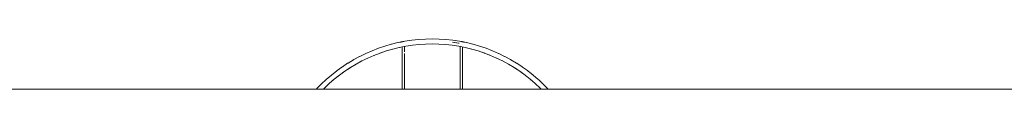
# Model space of a CAD drawing. Units: millimetres. Extents: x -3650 to 3650, y -3800 to 3800.
# Drawn here: x -2670 to -1691, y 105 to 155 of the extents above; entities that cross this region are included whole.
import ezdxf

# ---------------------------------------------------------------- set-up
doc = ezdxf.new("R2010")
doc.units = ezdxf.units.MM
doc.layers.add('None', color=7, linetype='Continuous', lineweight=5)

# ---------------------------------------------------------------- blocks, each defined once
blk = doc.blocks.new('Group')
at = {"layer": 'None', "color": 7, "linetype": 'Continuous', "lineweight": 5, "transparency": 33554687}
for p, q in [((-2288.67, 152.35), (-2288.67, 152.35)), ((-2288.67, 152.35), (-2288.67, 152.35)), ((-2288.56, 152.38), (-2288.55, 152.38)), ((-2288.4, 152.42), (-2288.4, 152.42)), ((-2288.39, 152.42), (-2288.39, 152.42)), ((-2288.37, 152.43), (-2288.36, 152.43)), ((-2288.37, 152.43), (-2288.37, 152.43)), ((-2286.31, 147.72), (-2286.31, 147.72)), ((-2233.69, 147.72), (-2233.69, 147.72)), ((-2231.64, 152.43), (-2231.63, 152.43)), ((-2231.62, 152.43), (-2231.62, 152.43)), ((-2231.62, 152.43), (-2231.62, 152.43)), ((-2231.61, 152.43), (-2231.61, 152.43)), ((-2231.61, 152.42), (-2231.61, 152.42)), ((-2231.45, 152.39), (-2231.45, 152.39)), ((-2231.45, 152.38), (-2231.44, 152.38)), ((-2231.33, 152.35), (-2231.33, 152.35)), ((-2231.33, 152.35), (-2231.33, 152.35)), ((-2231.33, 152.35), (-2231.33, 152.35)), ((-2231.33, 152.35), (-2231.33, 152.35)), ((-2231.33, 152.35), (-2231.33, 152.35)), ((-3630, 105), (3630, 105))]:
    blk.add_line(p, q, dxfattribs=at)
at = {"layer": 'None', "color": 7, "linetype": 'Continuous', "lineweight": 5, "transparency": 33554687, "flags": 128}
for points in [[(-2375.24, 105), (-2374.76, 105.51), (-2370.84, 109.53), (-2370.05, 110.3), (-2365.88, 114.21), (-2365.14, 114.88), (-2360.72, 118.68), (-2360.04, 119.24), (-2355.37, 122.92), (-2354.75, 123.39), (-2349.84, 126.93), (-2349.3, 127.3), (-2344.15, 130.7), (-2343.68, 130.99), (-2338.29, 134.21), (-2337.91, 134.43), (-2332.29, 137.47), (-2332.01, 137.62), (-2326.16, 140.46), (-2325.97, 140.55), (-2319.9, 143.19), (-2319.81, 143.23), (-2313.54, 145.64), (-2313.53, 145.64), (-2307.17, 147.78), (-2307.06, 147.82), (-2300.72, 149.65), (-2300.5, 149.71), (-2294.2, 151.25), (-2293.87, 151.32), (-2292.41, 151.64), (-2292.25, 151.67), (-2292.08, 151.7), (-2291.91, 151.74), (-2291.74, 151.77), (-2291.63, 151.8), (-2291.58, 151.81), (-2291.41, 151.84), (-2291.24, 151.88), (-2291.08, 151.91), (-2290.91, 151.94), (-2290.75, 151.97), (-2290.6, 152.01), (-2290.45, 152.04), (-2290.3, 152.06), (-2290.18, 152.09), (-2290.16, 152.09), (-2290.02, 152.12), (-2289.89, 152.14), (-2289.76, 152.17), (-2289.64, 152.19), (-2289.52, 152.22), (-2289.4, 152.24), (-2289.3, 152.26), (-2289.19, 152.28), (-2289.1, 152.29), (-2289.06, 152.3), (-2289.01, 152.31), (-2288.92, 152.33), (-2288.84, 152.34), (-2288.76, 152.36), (-2288.69, 152.37), (-2288.63, 152.38), (-2288.57, 152.39), (-2288.52, 152.4), (-2288.48, 152.41), (-2288.45, 152.42), (-2288.44, 152.42), (-2288.42, 152.42), (-2288.39, 152.43), (-2288.37, 152.43), (-2288.36, 152.43), (-2288.36, 152.43), (-2288.36, 152.43)], [(-2368.26, 105), (-2367.33, 105.97), (-2362.52, 110.51), (-2357.52, 114.83), (-2352.35, 118.94), (-2346.99, 122.82), (-2341.48, 126.47), (-2335.81, 129.87), (-2330, 133.02), (-2324.06, 135.92), (-2318, 138.56), (-2311.84, 140.94), (-2305.57, 143.05), (-2299.22, 144.88), (-2292.8, 146.44), (-2286.31, 147.72), (-2279.78, 148.71), (-2273.2, 149.43), (-2266.61, 149.86), (-2260, 150), (-2253.39, 149.86), (-2246.8, 149.43), (-2240.22, 148.71), (-2233.69, 147.72), (-2227.2, 146.44), (-2220.78, 144.88), (-2214.43, 143.05), (-2208.16, 140.94), (-2202, 138.56), (-2195.94, 135.92), (-2190, 133.02), (-2184.19, 129.87), (-2178.52, 126.47), (-2173.01, 122.82), (-2167.65, 118.94), (-2162.48, 114.83), (-2157.48, 110.51), (-2152.67, 105.97), (-2151.74, 105)], [(-2290, 105), (-2290, 105.38), (-2290, 105.55), (-2290, 107.9), (-2290, 108.89), (-2290, 110.36), (-2290, 112.13), (-2290, 112.78), (-2290, 115.27), (-2290, 117.41), (-2290, 118.29), (-2290, 119.63), (-2290, 121.2), (-2290, 121.79), (-2290, 123.98), (-2290, 125.86), (-2290, 126.49), (-2290, 127.76), (-2290, 129.02), (-2290, 129.62), (-2290, 131.4), (-2290, 133.11), (-2290, 133.66), (-2290, 134.74), (-2290, 135.79), (-2290, 136.3), (-2290, 137.77), (-2290, 139.15), (-2290, 139.59), (-2290, 140.45), (-2290, 141.28), (-2290, 141.67), (-2290, 142.8), (-2290, 143.84), (-2290, 144.18), (-2290, 144.8), (-2290, 145.39), (-2290, 145.67), (-2290, 146.45), (-2290, 146.99)], [(-2288.39, 152.43), (-2288.39, 152.43), (-2288.39, 152.43)], [(-2288.37, 152.43), (-2288.36, 152.43), (-2287.17, 152.64)], [(-2287.64, 147.41), (-2287.64, 147.39), (-2287.64, 147.39), (-2287.64, 147.27), (-2287.64, 147.15), (-2287.64, 147.04), (-2287.64, 146.74), (-2287.64, 147.04), (-2287.64, 147.15), (-2287.64, 147.27), (-2287.64, 147.39), (-2287.64, 147.39), (-2287.64, 147.41)], [(-2287.17, 152.64), (-2280.42, 153.67), (-2273.64, 154.41), (-2266.82, 154.85), (-2260, 155), (-2253.18, 154.85), (-2246.36, 154.41), (-2239.58, 153.67), (-2232.83, 152.64), (-2231.64, 152.43), (-2231.64, 152.43), (-2232.83, 152.64)], [(-2239.83, 151.71), (-2233.17, 150.69), (-2233.85, 150.79), (-2239.83, 151.71)], [(-2232.36, 146.79), (-2232.36, 146.73), (-2232.36, 146.69), (-2232.36, 146.32), (-2232.36, 146.23), (-2232.36, 146.08), (-2232.36, 145.81), (-2232.36, 145.52), (-2232.36, 145.3), (-2232.36, 145.22), (-2232.36, 144.64), (-2232.36, 144.56), (-2232.36, 144.35), (-2232.36, 143.79), (-2232.36, 143.61), (-2232.36, 143.23), (-2232.36, 142.93), (-2232.35, 142.45), (-2232.35, 141.99), (-2232.35, 141.94), (-2232.35, 141.21), (-2232.35, 140.98), (-2232.35, 140.49), (-2232.35, 139.87), (-2232.35, 139.71), (-2232.35, 138.88), (-2232.35, 138.67), (-2232.35, 138.05), (-2232.35, 137.4), (-2232.35, 137.1), (-2232.35, 136.24), (-2232.35, 136.05), (-2232.34, 135.17), (-2232.34, 134.61), (-2232.34, 134.29), (-2232.34, 133.09), (-2232.34, 133.08), (-2232.34, 132.18), (-2232.34, 131.49), (-2232.34, 130.86), (-2232.33, 129.93), (-2232.33, 128.48), (-2232.33, 128.06), (-2232.33, 127.53), (-2232.33, 126.24), (-2232.33, 125.96), (-2232.33, 125.3), (-2232.32, 124.35), (-2232.32, 124.18), (-2232.32, 123.3), (-2232.32, 123.15), (-2232.32, 122.88), (-2232.32, 122.21), (-2232.32, 120.51), (-2232.31, 120.09), (-2232.31, 118.07), (-2232.31, 117.58), (-2232.31, 117.18), (-2232.31, 115.89), (-2232.3, 114.53), (-2232.3, 114.13), (-2232.3, 113.65), (-2232.29, 111.36), (-2232.29, 111.35), (-2232.29, 110.95), (-2232.29, 108.96), (-2232.29, 108.07), (-2232.29, 107.65), (-2232.28, 106.53), (-2232.28, 105), (-2232.28, 106.53), (-2232.29, 107.65), (-2232.29, 108.07), (-2232.29, 108.96), (-2232.29, 110.95), (-2232.29, 111.35), (-2232.29, 111.36), (-2232.3, 113.65), (-2232.3, 114.13), (-2232.3, 114.53), (-2232.31, 115.89), (-2232.31, 117.18), (-2232.31, 117.58), (-2232.31, 118.07), (-2232.31, 120.09), (-2232.32, 120.51), (-2232.32, 122.21), (-2232.32, 122.88), (-2232.32, 123.15), (-2232.32, 123.3), (-2232.32, 124.18), (-2232.32, 124.35), (-2232.33, 125.3), (-2232.33, 125.96), (-2232.33, 126.24), (-2232.33, 127.53), (-2232.33, 128.06), (-2232.33, 128.48), (-2232.33, 129.93), (-2232.34, 130.86), (-2232.34, 131.49), (-2232.34, 132.18), (-2232.34, 133.08), (-2232.34, 133.09), (-2232.34, 134.29), (-2232.34, 134.61), (-2232.34, 135.17), (-2232.35, 136.05), (-2232.35, 136.24), (-2232.35, 137.1), (-2232.35, 137.4), (-2232.35, 138.05), (-2232.35, 138.67), (-2232.35, 138.88), (-2232.35, 139.71), (-2232.35, 139.87), (-2232.35, 140.49), (-2232.35, 140.98), (-2232.35, 141.21), (-2232.35, 141.94), (-2232.35, 141.99), (-2232.35, 142.45), (-2232.36, 142.93), (-2232.36, 143.23), (-2232.36, 143.61), (-2232.36, 143.79), (-2232.36, 144.35), (-2232.36, 144.56), (-2232.36, 144.64), (-2232.36, 145.22), (-2232.36, 145.3), (-2232.36, 145.52), (-2232.36, 145.81), (-2232.36, 146.08), (-2232.36, 146.23), (-2232.36, 146.32), (-2232.36, 146.69), (-2232.36, 146.73), (-2232.36, 146.79), (-2232.36, 147.04), (-2232.36, 147.12), (-2232.36, 147.18), (-2232.36, 147.27), (-2232.36, 147.38), (-2232.36, 147.41), (-2232.36, 147.42), (-2232.36, 147.46), (-2232.36, 147.42), (-2232.36, 147.41), (-2232.36, 147.38), (-2232.36, 147.27), (-2232.36, 147.18), (-2232.36, 147.12), (-2232.36, 147.04), (-2232.36, 146.79)], [(-2231.64, 152.43), (-2231.63, 152.43), (-2231.61, 152.43), (-2231.59, 152.42), (-2231.56, 152.42), (-2231.56, 152.42), (-2231.53, 152.41), (-2231.49, 152.4), (-2231.44, 152.39), (-2231.38, 152.38), (-2231.32, 152.37), (-2231.25, 152.36), (-2231.17, 152.34), (-2231.09, 152.33), (-2231.01, 152.31), (-2230.95, 152.3), (-2230.92, 152.3), (-2230.82, 152.28), (-2230.72, 152.26), (-2230.62, 152.24), (-2230.5, 152.22), (-2230.38, 152.2), (-2230.26, 152.17), (-2230.13, 152.15), (-2230, 152.12), (-2229.86, 152.1), (-2229.82, 152.09), (-2229.72, 152.07), (-2229.57, 152.04), (-2229.42, 152.01), (-2229.26, 151.98), (-2229.1, 151.94), (-2228.93, 151.91), (-2228.77, 151.88), (-2228.6, 151.84), (-2228.44, 151.81), (-2228.37, 151.8), (-2228.27, 151.78), (-2228.1, 151.74), (-2227.93, 151.71), (-2227.76, 151.67), (-2227.59, 151.64), (-2226.13, 151.32), (-2225.8, 151.25), (-2219.5, 149.71), (-2219.28, 149.65), (-2212.94, 147.82), (-2212.83, 147.78), (-2206.47, 145.64), (-2206.46, 145.64), (-2200.19, 143.23), (-2200.1, 143.19), (-2194.03, 140.55), (-2193.84, 140.46), (-2187.99, 137.62), (-2187.71, 137.47), (-2182.09, 134.43), (-2181.71, 134.21), (-2176.32, 130.99), (-2175.85, 130.7), (-2170.7, 127.3), (-2170.16, 126.93), (-2165.25, 123.39), (-2164.63, 122.92), (-2159.96, 119.24), (-2159.28, 118.68), (-2154.86, 114.88), (-2154.12, 114.21), (-2149.95, 110.3), (-2149.16, 109.53), (-2145.24, 105.51), (-2144.76, 105)], [(-2231.62, 152.43), (-2231.64, 152.43), (-2231.63, 152.43)], [(-2231.6, 152.42), (-2231.6, 152.42), (-2231.6, 152.42)], [(-2230, 105), (-2230, 105.12), (-2230, 106.37), (-2230, 107.65), (-2230, 109.73), (-2230, 110.14), (-2230, 112.57), (-2230, 112.95), (-2230, 114.91), (-2230, 116.08), (-2230, 117.21), (-2230, 119.08), (-2230, 119.44), (-2230, 121.59), (-2230, 121.95), (-2230, 123.66), (-2230, 124.71), (-2230, 125.66), (-2230, 125.84), (-2230, 127.32), (-2230, 127.77), (-2230, 129.63), (-2230, 129.82), (-2230, 131.41), (-2230, 132.18), (-2230, 133.12), (-2230, 134.39), (-2230, 134.76), (-2230, 136.31), (-2230, 136.48), (-2230, 137.77), (-2230, 138.41), (-2230, 139.16), (-2230, 140.18), (-2230, 140.46), (-2230, 141.68), (-2230, 141.81), (-2230, 142.8), (-2230, 143.28), (-2230, 143.84), (-2230, 144.61), (-2230, 144.81), (-2230, 145.68), (-2230, 145.78), (-2230, 146.45), (-2230, 146.79), (-2230, 146.99)], [(-2318.03, 138.55), (-2318, 138.56), (-2316.62, 139.1)], [(-2318.01, 138.56), (-2318, 138.56), (-2317.9, 138.6)], [(-2311.91, 140.91), (-2311.83, 140.94), (-2309.6, 141.69)], [(-2311.84, 140.94), (-2311.84, 140.94), (-2311.77, 140.96)], [(-2305.71, 143), (-2305.57, 143.04), (-2303.08, 143.77)], [(-2305.57, 143.05), (-2305.57, 143.05), (-2305.53, 143.06)], [(-2299.42, 144.82), (-2299.22, 144.87), (-2296.63, 145.51)], [(-2299.22, 144.88), (-2299.22, 144.88), (-2299.19, 144.89)], [(-2292.89, 146.42), (-2292.8, 146.44), (-2292.68, 146.46)], [(-2292.8, 146.44), (-2292.8, 146.44), (-2292.79, 146.44)], [(-2287.72, 105), (-2287.72, 105.78), (-2287.72, 106.77), (-2287.71, 108.07), (-2287.71, 108.93), (-2287.71, 109.19), (-2287.7, 111.36), (-2287.7, 111.56), (-2287.7, 111.98), (-2287.7, 113.86), (-2287.7, 114.53), (-2287.7, 114.94), (-2287.69, 116.1), (-2287.69, 117.59), (-2287.69, 117.79), (-2287.69, 118.27), (-2287.68, 120.39), (-2287.68, 120.52), (-2287.68, 120.53), (-2287.68, 122.41), (-2287.68, 123.09), (-2287.68, 123.15), (-2287.68, 123.31), (-2287.68, 124.37), (-2287.67, 125.5), (-2287.67, 125.96), (-2287.67, 126.24), (-2287.67, 127.9), (-2287.67, 128.06), (-2287.67, 128.48), (-2287.67, 129.8), (-2287.66, 130.18), (-2287.66, 130.86), (-2287.66, 131.47), (-2287.66, 132.33), (-2287.66, 133.07), (-2287.66, 133.09), (-2287.66, 134.35), (-2287.66, 134.6), (-2287.66, 135.18), (-2287.65, 136.05), (-2287.65, 136.23), (-2287.65, 137.1), (-2287.65, 137.39), (-2287.65, 137.98), (-2287.65, 138.67), (-2287.65, 138.88), (-2287.65, 139.59), (-2287.65, 139.87), (-2287.65, 140.49), (-2287.65, 139.87), (-2287.65, 139.59), (-2287.65, 138.88), (-2287.65, 138.67), (-2287.65, 137.98), (-2287.65, 137.39), (-2287.65, 137.1), (-2287.65, 136.23), (-2287.65, 136.05), (-2287.66, 135.18), (-2287.66, 134.6), (-2287.66, 134.35), (-2287.66, 133.09), (-2287.66, 133.07), (-2287.66, 132.33), (-2287.66, 131.47), (-2287.66, 130.86), (-2287.66, 130.18), (-2287.67, 129.8), (-2287.67, 128.48), (-2287.67, 128.06), (-2287.67, 127.9), (-2287.67, 126.24), (-2287.67, 125.96), (-2287.67, 125.5), (-2287.68, 124.37), (-2287.68, 123.31), (-2287.68, 123.15), (-2287.68, 123.09), (-2287.68, 122.41), (-2287.68, 120.53), (-2287.68, 120.52), (-2287.68, 120.39), (-2287.69, 118.27), (-2287.69, 117.79), (-2287.69, 117.59), (-2287.69, 116.1), (-2287.7, 114.94), (-2287.7, 114.53), (-2287.7, 113.86), (-2287.7, 111.98), (-2287.7, 111.56), (-2287.7, 111.36), (-2287.71, 109.19), (-2287.71, 108.93), (-2287.71, 108.07), (-2287.72, 106.77), (-2287.72, 105.78), (-2287.72, 105)], [(-2287.65, 141.94), (-2287.65, 141.99), (-2287.65, 142.38), (-2287.64, 142.92), (-2287.64, 143.23), (-2287.64, 143.56), (-2287.64, 143.78), (-2287.64, 144.35), (-2287.64, 144.59), (-2287.64, 145.22), (-2287.64, 145.3), (-2287.64, 145.46), (-2287.64, 145.81), (-2287.64, 146.08), (-2287.64, 146.18), (-2287.64, 146.31), (-2287.64, 146.69), (-2287.64, 146.31), (-2287.64, 146.18), (-2287.64, 146.08), (-2287.64, 145.81), (-2287.64, 145.46), (-2287.64, 145.3), (-2287.64, 145.22), (-2287.64, 144.59), (-2287.64, 144.35), (-2287.64, 143.78), (-2287.64, 143.56), (-2287.64, 143.23), (-2287.64, 142.92), (-2287.65, 142.38), (-2287.65, 141.99), (-2287.65, 141.94)], [(-2227.32, 146.46), (-2227.2, 146.44), (-2227.11, 146.42)], [(-2227.21, 146.44), (-2227.2, 146.44), (-2227.2, 146.44)], [(-2223.37, 145.51), (-2220.78, 144.87), (-2220.58, 144.82)], [(-2220.81, 144.89), (-2220.78, 144.88), (-2220.78, 144.88)], [(-2216.92, 143.77), (-2214.43, 143.04), (-2214.29, 143)], [(-2214.47, 143.06), (-2214.43, 143.05), (-2214.43, 143.05)], [(-2210.4, 141.69), (-2208.17, 140.94), (-2208.09, 140.91)], [(-2208.23, 140.96), (-2208.16, 140.94), (-2208.16, 140.94)], [(-2203.38, 139.1), (-2202, 138.56), (-2201.97, 138.55)], [(-2202.1, 138.6), (-2202, 138.56), (-2201.99, 138.56)], [(-2338.05, 128.52), (-2335.81, 129.86), (-2335.67, 129.94)], [(-2335.85, 129.85), (-2335.81, 129.87), (-2335.81, 129.87)], [(-2332.15, 131.86), (-2330, 133.02), (-2329.91, 133.07)], [(-2330.06, 132.99), (-2330, 133.02), (-2330, 133.02)], [(-2325.72, 135.12), (-2324.06, 135.92), (-2324.03, 135.94)], [(-2324.15, 135.88), (-2324.06, 135.92), (-2324.06, 135.92)], [(-2195.97, 135.94), (-2195.94, 135.92), (-2194.28, 135.12)], [(-2195.94, 135.92), (-2195.94, 135.92), (-2195.85, 135.88)], [(-2190.09, 133.07), (-2190, 133.02), (-2187.85, 131.86)], [(-2190, 133.02), (-2190, 133.02), (-2189.94, 132.99)], [(-2184.33, 129.94), (-2184.19, 129.86), (-2181.95, 128.52)], [(-2184.19, 129.87), (-2184.19, 129.87), (-2184.15, 129.85)], [(-2354.44, 117.28), (-2352.34, 118.93), (-2352.07, 119.14)], [(-2352.36, 118.93), (-2352.35, 118.94), (-2352.34, 118.94)], [(-2349.17, 121.24), (-2346.99, 122.81), (-2346.76, 122.97)], [(-2347.02, 122.8), (-2346.99, 122.82), (-2346.99, 122.82)], [(-2343.71, 124.99), (-2341.47, 126.46), (-2341.29, 126.58)], [(-2341.51, 126.45), (-2341.48, 126.47), (-2341.48, 126.47)], [(-2341.11, 126.7), (-2341.11, 126.7), (-2341.11, 126.7)], [(-2178.89, 126.7), (-2178.89, 126.7), (-2178.89, 126.7)], [(-2178.71, 126.58), (-2178.53, 126.46), (-2176.29, 124.99)], [(-2178.52, 126.47), (-2178.52, 126.47), (-2178.49, 126.45)], [(-2173.24, 122.97), (-2173.01, 122.81), (-2170.83, 121.24)], [(-2173.01, 122.82), (-2173.01, 122.82), (-2172.98, 122.8)], [(-2167.93, 119.14), (-2167.66, 118.93), (-2165.56, 117.28)], [(-2167.66, 118.94), (-2167.65, 118.94), (-2167.64, 118.93)], [(-2364.43, 108.71), (-2362.51, 110.49), (-2362.17, 110.81)], [(-2362.53, 110.49), (-2362.52, 110.51), (-2362.52, 110.51)], [(-2359.53, 113.1), (-2357.51, 114.82), (-2357.21, 115.08)], [(-2357.54, 114.82), (-2357.52, 114.83), (-2357.52, 114.84)], [(-2162.79, 115.08), (-2162.49, 114.82), (-2160.47, 113.1)], [(-2162.48, 114.84), (-2162.48, 114.83), (-2162.46, 114.82)], [(-2157.83, 110.81), (-2157.49, 110.49), (-2155.57, 108.71)], [(-2157.48, 110.51), (-2157.48, 110.51), (-2157.47, 110.49)], [(-2368.25, 105), (-2367.31, 105.95), (-2366.95, 106.32)], [(-2367.34, 105.95), (-2367.33, 105.97), (-2367.32, 105.97)], [(-2366.59, 106.69), (-2366.58, 106.7), (-2366.53, 106.74)], [(-2366.58, 106.7), (-2366.58, 106.7), (-2366.55, 106.72)], [(-2153.47, 106.74), (-2153.42, 106.7), (-2153.41, 106.69)], [(-2153.45, 106.72), (-2153.42, 106.7), (-2153.42, 106.7)], [(-2153.05, 106.32), (-2152.69, 105.95), (-2151.75, 105)], [(-2152.68, 105.97), (-2152.67, 105.97), (-2152.66, 105.95)]]:
    blk.add_lwpolyline(points, dxfattribs=at)

msp = doc.modelspace()

# ---------------------------------------------------------------- block references
at = {"layer": 'None', "color": 7, "transparency": 33554687}
msp.add_blockref('Group', (0, 0), dxfattribs=at)

doc.saveas('drawing.dxf')
